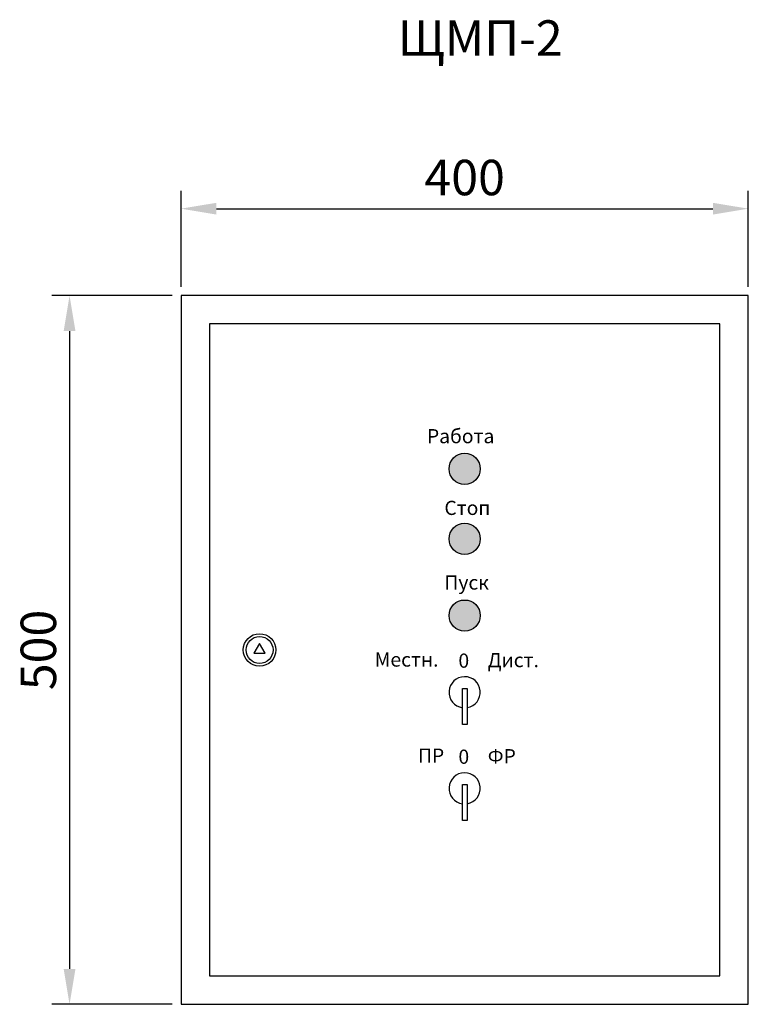
# Model space of a CAD drawing. Units: millimetres. Extents: x 19817 to 20632, y 4918 to 5532.
# Drawn here: x 20110 to 20161, y 5056 to 5125 of the extents above; entities that cross this region are included whole.
import ezdxf

# ---------------------------------------------------------------- set-up
doc = ezdxf.new("R2010")
doc.units = ezdxf.units.MM
doc.layers.add('LAYER0VIEW0', color=7, linetype='Continuous', lineweight=50)
doc.styles.add('GOST 2.304', font='CS_Gost2304.shx', dxfattribs={"oblique": 15, "height": 2.5})
doc.dimstyles.new('ISO-25', dxfattribs={"dimtxt": 2.5, "dimasz": 2.5, "dimexe": 1.25, "dimexo": 0.625, "dimtad": 1, "dimdec": 0, "dimlfac": 10, "dimtxsty": 'GOST 2.304', "dimcen": 2.5, "dimadec": 0, "dimazin": 0, "dimtfac": 1, "dimtdec": 0, "dimtmove": 0, "dimatfit": 3, "dimfxl": 0, "dimarcsym": 0})

# ---------------------------------------------------------------- blocks, each defined once
blk = doc.blocks.new('*D19')
at = {"color": 0, "lineweight": -2}
for p, q in [((20121.187, 5106.29), (20121.187, 5113.051)), ((20161.187, 5106.29), (20161.187, 5113.051)), ((20123.687, 5111.801), (20158.687, 5111.801))]:
    blk.add_line(p, q, dxfattribs=at)
at = {"color": 0}
for points in [[(20123.687, 5112.217), (20123.687, 5111.384), (20121.187, 5111.801)], [(20158.687, 5112.217), (20158.687, 5111.384), (20161.187, 5111.801)]]:
    blk.add_solid(points, dxfattribs=at)
at = {"layer": 'DEFPOINTS', "color": 0}
for p in [(20161.187, 5111.801), (20121.187, 5105.665), (20161.187, 5105.665)]:
    blk.add_point(p, dxfattribs=at)
at = {"color": 0, "insert": (20141.187, 5113.676), "char_height": 2.5, "attachment_point": 5, "style": 'GOST 2.304'}
blk.add_mtext('400', dxfattribs=at)
blk = doc.blocks.new('*D20')
at = {"color": 0, "lineweight": -2}
for p, q in [((20120.562, 5105.665), (20112.078, 5105.665)), ((20113.328, 5103.165), (20113.328, 5058.165)), ((20120.562, 5055.665), (20112.078, 5055.665))]:
    blk.add_line(p, q, dxfattribs=at)
at = {"color": 0}
for points in [[(20112.912, 5103.165), (20113.745, 5103.165), (20113.328, 5105.665)], [(20112.912, 5058.165), (20113.745, 5058.165), (20113.328, 5055.665)]]:
    blk.add_solid(points, dxfattribs=at)
at = {"layer": 'DEFPOINTS', "color": 0}
for p in [(20121.187, 5105.665), (20113.328, 5055.665), (20121.187, 5055.665)]:
    blk.add_point(p, dxfattribs=at)
at = {"color": 0, "insert": (20111.453, 5080.665), "char_height": 2.5, "attachment_point": 5, "rotation": 90, "style": 'GOST 2.304'}
blk.add_mtext('500', dxfattribs=at)

msp = doc.modelspace()

# ---------------------------------------------------------------- hatches: boundary and pattern name
h = msp.add_hatch(color=1)
edge = h.paths.add_edge_path()
edge.add_arc((20141.187, 5093.44), 1.1, 0, 360)
h = msp.add_hatch(color=1)
edge = h.paths.add_edge_path()
edge.add_arc((20141.187, 5088.502), 1.1, 0, 360)
h = msp.add_hatch(color=3)
edge = h.paths.add_edge_path()
edge.add_arc((20141.187, 5083.091), 1.1, 0, 360)

# ---------------------------------------------------------------- linework, layer by layer
for points in [[(20161.187, 5055.665), (20161.187, 5105.665), (20121.187, 5105.665), (20121.187, 5055.665)], [(20159.187, 5057.665), (20159.187, 5103.665), (20123.187, 5103.665), (20123.187, 5057.665)], [(20141.031, 5077.956), (20141.376, 5077.956), (20141.376, 5075.41), (20141.031, 5075.41)], [(20141.031, 5071.176), (20141.376, 5071.176), (20141.376, 5068.63), (20141.031, 5068.63)]]:
    msp.add_lwpolyline(points, close=True)
for centre in [(20141.187, 5093.44), (20141.187, 5088.502), (20141.187, 5083.091)]:
    msp.add_circle(centre, 1.1)
for centre in [(20141.187, 5077.681), (20141.187, 5070.901)]:
    msp.add_arc(centre, 1.1, 279.89144, 261.80976)
at = {"layer": 'LAYER0VIEW0', "linetype": 'Continuous', "lineweight": -2, "flags": 128}
msp.add_lwpolyline([(20126.725, 5081.13), (20126.322, 5080.432), (20127.128, 5080.432)], close=True, dxfattribs=at)
at = {"layer": 'LAYER0VIEW0', "lineweight": -2}
for radius in [1.15, 1.15, 0.95]:
    msp.add_circle((20126.725, 5080.665), radius, dxfattribs=at)

# ---------------------------------------------------------------- texts
at = {"style": 'GOST 2.304', "oblique": 15}
for s, p in [('Местн.', (20134.843, 5079.491)), ('0', (20140.748, 5079.413)), ('Дист.', (20142.815, 5079.452)), ('ПР', (20137.897, 5072.71)), ('0', (20140.748, 5072.633)), ('ФР', (20142.815, 5072.672))]:
    msp.add_text(s, height=1, dxfattribs=at).set_placement(p)
at = {"attachment_point": 1, "style": 'GOST 2.304'}
for s, insert, char_height in [('ЩМП-2', (20136.467, 5125.091), 2.5), ('Работа', (20138.527, 5096.252), 1), ('Стоп', (20139.757, 5091.191), 1), ('Пуск', (20139.757, 5085.925), 1)]:
    msp.add_mtext(s, dxfattribs=dict(at, insert=insert, char_height=char_height))

# ---------------------------------------------------------------- dimensions: what is measured, and where the dimension line sits
dim = msp.add_linear_dim(base=(20161.187, 5111.801), p1=(20121.187, 5105.665), p2=(20161.187, 5105.665), dimstyle='ISO-25')
dim.commit()
dim.dimension.update_dxf_attribs({"geometry": '*D19', "text_midpoint": (20141.187, 5113.676)})
dim = msp.add_linear_dim(base=(20113.328, 5055.665), p1=(20121.187, 5105.665), p2=(20121.187, 5055.665), angle=90, dimstyle='ISO-25')
dim.commit()
dim.dimension.update_dxf_attribs({"geometry": '*D20', "text_midpoint": (20113.328, 5080.665), "dimtype": 160})

doc.saveas('drawing.dxf')
